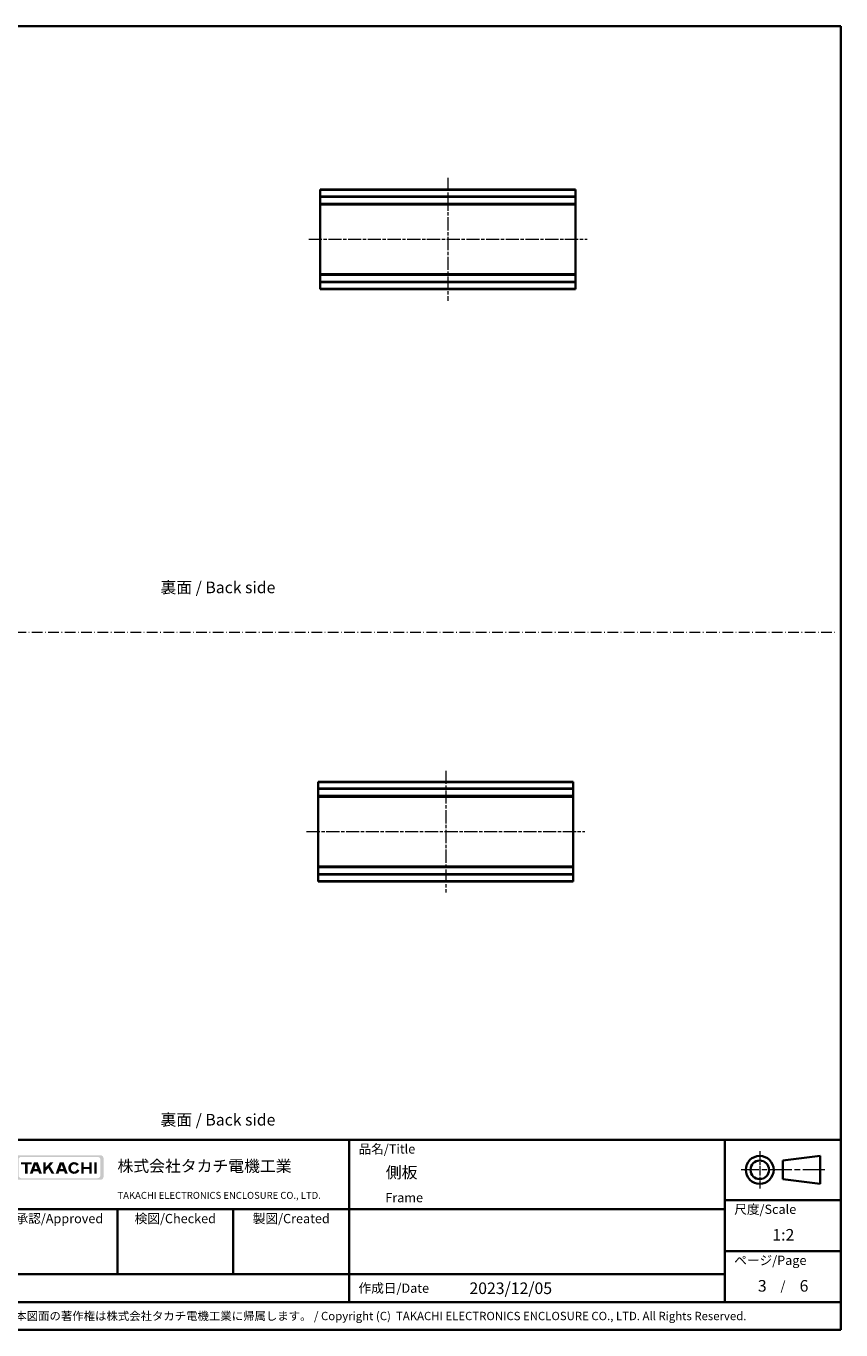
# Model space of a CAD drawing. Units: millimetres. Extents: x 0 to 4546, y 0 to 843.
# Drawn here: x 1819 to 2170, y 0 to 562 of the extents above; entities that cross this region are included whole.
import ezdxf
from ezdxf.enums import TextEntityAlignment as Align

# ---------------------------------------------------------------- set-up
doc = ezdxf.new("R2010")
doc.units = ezdxf.units.MM
doc.linetypes.add('CHAIN', pattern=[0.35429999999999995, 0.2362, -0.0295, 0.0591, -0.0295])
doc.linetypes.add('DASH_DOT', pattern=[0.37, 0.24, -0.06, 0.01, -0.06])
for name, color, linetype, lineweight in [('Border (ISO)', 7, 'Continuous', 35), ('Centerline (ISO)', 131, 'Continuous', 18), ('Hatch (ISO)', 1, 'Continuous', 18), ('Sketch Geometry (ISO)', 7, 'Continuous', 18), ('Symbol (ISO)', 7, 'Continuous', 18), ('Title (ISO)', 7, 'Continuous', 35), ('Visible (ISO)', 7, 'Continuous', 35), ('Visible Narrow (ISO)', 7, 'Continuous', 25)]:
    doc.layers.add(name, color=color, linetype=linetype, lineweight=lineweight)
doc.styles.add('Note Text (TK)', font='MS PGothic.ttf')
doc.styles.add('文字スタイル40', font='MS PGothic.ttf')
doc.styles.add('文字スタイル67', font='arial.ttf')

# ---------------------------------------------------------------- blocks, each defined once
blk = doc.blocks.new('図面枠 tk図枠')
at = {"layer": 'Border (ISO)'}
for p, q in [((14.49999999999999, 289), (405.4999999999999, 289)), ((405.4999999999999, 289), (405.4999999999999, 8.000000000000007)), ((14.50000000000001, 8.000000000000007), (405.4999999999999, 8.000000000000007))]:
    blk.add_line(p, q, dxfattribs=at)
blk = doc.blocks.new('表題欄 コピー版 tk表題欄')
at = {"layer": 'Hatch (ISO)'}
h = blk.add_hatch(color=256, dxfattribs=at)
edge = h.paths.add_edge_path(flags=0)
edge.add_arc((95.444849922821, 237.346881026017), 0.5958259999999996, 269.9999999999897, 360)
edge.add_line((96.040675922821, 237.3468810260171), (96.04067592282095, 240.7585970260168))
edge.add_arc((95.44484992282096, 240.7585970260169), 0.5958259999999996, 0, 90.0000000000068)
edge.add_line((95.44484992282091, 241.3544230260169), (79.00658192282103, 241.3544230260169))
edge.add_arc((79.00658192282103, 240.7585970260169), 0.5958259999999996, 90, 180)
edge.add_line((78.41075592282102, 240.7585970260168), (78.41075592282081, 237.3468810260171))
edge.add_arc((79.00658192282081, 237.3468810260168), 0.5958259999999996, 180, 270.0000000000205)
edge.add_line((79.00658192282103, 236.7510550260168), (95.44484992282091, 236.751055026017))
edge = h.paths.add_edge_path()
edge.add_line((77.70882392282107, 241.0034570260169), (77.70882392282107, 237.1020210260171))
edge.add_arc((78.41075592282097, 237.102021026017), 0.7019319999998935, 180, 270.000000000008)
edge.add_line((78.41075592282105, 236.4000890260172), (96.04067592282101, 236.4000890260172))
edge.add_arc((96.040675922821, 237.102021026017), 0.7019319999998921, 270, 360)
edge.add_line((96.7426079228209, 237.1020210260171), (96.74260792282098, 241.0034570260169))
edge.add_arc((96.04067592282107, 241.003457026017), 0.7019319999998921, 0, 90.00000000000873)
edge.add_line((96.04067592282095, 241.705389026017), (78.41075592282105, 241.7053890260169))
edge.add_arc((78.41075592282105, 241.0034570260169), 0.7019319999999984, 90.00000000000072, 180)
for points in [[(78.94128592282102, 240.1954190260171), (78.94128592282102, 239.7056990260171), (79.79013392282097, 239.7056990260171), (79.79013392282097, 237.7060090260171), (80.37779792282102, 237.7060090260171), (80.37779792282102, 239.7056990260171), (81.22664592282104, 239.7056990260171), (81.22664592282104, 240.1954190260171)], [(85.55355153134052, 237.7060090260171), (84.81294043548178, 238.9396854897348), (84.28739592282106, 238.3724785432585), (84.28739592282106, 237.7060090260171), (83.76502792282103, 237.7060090260171), (83.76502792282103, 240.1954190260171), (84.28739592282106, 240.1954190260171), (84.28739592282106, 239.1472136578642), (85.2586086041826, 240.1954190260171), (85.97643794456017, 240.1954190260171), (85.18872726044239, 239.3452627384302), (86.172817922821, 237.7060090260171)], [(91.96090243223207, 240.1954190260171), (91.96090243223207, 237.7060090260171), (92.4791894322321, 237.7060090260171), (92.4791894322321, 238.7058540260171), (93.63819343223211, 238.7058540260171), (93.63819343223211, 237.7060090260171), (94.15648043223207, 237.7060090260171), (94.15648043223207, 240.1954190260171), (93.63819343223211, 240.1954190260171), (93.63819343223211, 239.195574026017), (92.4791894322321, 239.195574026017), (92.4791894322321, 240.1954190260171)], [(94.71149643223212, 240.1954190260171), (94.71149643223212, 237.7060090260171), (95.2338644322322, 237.7060090260171), (95.2338644322322, 240.1954190260171)]]:
    blk.add_hatch(color=256, dxfattribs=at).paths.add_polyline_path(points)
h = blk.add_hatch(color=256, dxfattribs=at)
h.paths.add_polyline_path([(82.45967999495221, 238.7589070260171), (81.8218998506899, 238.7589070260171), (82.14078992282104, 239.627313026017)], flags=0)
h.paths.add_polyline_path([(82.64850318183746, 238.2447010260171), (81.63307666380464, 238.2447010260171), (81.43526189659153, 237.7060090260171), (80.81854592282102, 237.7060090260171), (81.73268992282102, 240.1954190260171), (82.54888992282102, 240.1954190260171), (83.46303392282098, 237.7060090260171), (82.84631794905052, 237.7060090260171)])
h = blk.add_hatch(color=256, dxfattribs=at)
h.paths.add_polyline_path([(87.39654585068993, 238.7589070260171), (88.03432599495216, 238.7589070260171), (87.71543592282107, 239.627313026017)], flags=0)
h.paths.add_polyline_path([(87.00990789659151, 237.7060090260171), (87.20772266380467, 238.2447010260171), (88.22314918183736, 238.2447010260171), (88.42096394905047, 237.7060090260171), (89.03767992282091, 237.7060090260171), (88.123535922821, 240.1954190260171), (87.30733592282104, 240.1954190260171), (86.39319192282105, 237.7060090260171)])
h = blk.add_hatch(color=256, dxfattribs=at)
edge = h.paths.add_edge_path()
edge.add_arc((90.39257192282079, 238.9507140260171), 1.273272000000011, 38.55054079078439, 336.5820184016556)
edge.add_line((91.56096443223191, 238.4446700260172), (91.04202846323602, 238.6694270587604))
edge.add_ellipse((90.392571922821, 238.9507140260171), major_axis=(0, -0.7998759999999119), ratio=0.8673469387756529, start_angle=128.5505407907963, end_angle=426.582018401653, ccw=False)
edge.add_line((90.96328818027123, 239.4055047731898), (91.38834540645578, 239.7442231660233))
at = {"layer": 'Title (ISO)'}
for p, q in [((74.70882392282105, 245.052739026017), (255.7088239228211, 245.052739026017)), ((74.70882392282105, 204.052739026017), (74.70882392282105, 245.052739026017)), ((149.7088239228211, 245.052739026017), (149.7088239228211, 210.052739026017)), ((230.7088239228211, 245.052739026017), (230.7088239228211, 210.052739026017)), ((255.7088239228211, 245.052739026017), (255.7088239228211, 204.052739026017)), ((243.2088239228211, 240.552739026017), (251.2088239228211, 241.552739026017)), ((243.2088239228211, 240.552739026017), (243.2088239228211, 236.552739026017)), ((251.2088239228211, 235.552739026017), (251.2088239228211, 241.552739026017)), ((243.2088239228211, 236.552739026017), (251.2088239228211, 235.552739026017)), ((230.7088239228211, 232.052739026017), (255.7088239228211, 232.052739026017)), ((74.70882392282105, 230.052739026017), (230.7088239228211, 230.0527390260171)), ((99.70882392282105, 230.052739026017), (99.70882392282108, 216.052739026017)), ((124.708823922821, 230.052739026017), (124.708823922821, 216.052739026017)), ((230.7088239228211, 221.052739026017), (255.7088239228211, 221.052739026017)), ((74.70882392282105, 216.052739026017), (230.7088239228211, 216.052739026017)), ((255.7088239228211, 210.052739026017), (74.70882392282105, 210.052739026017)), ((74.70882392282105, 204.052739026017), (255.7088239228211, 204.052739026017))]:
    blk.add_line(p, q, dxfattribs=at)
at = {"layer": 'Title (ISO)', "color": 4, "linetype": 'CHAIN', "lineweight": 18, "ltscale": 8.889559745788574}
blk.add_line((238.2088239228211, 242.5527390260171), (238.2088239228211, 234.552739026017), dxfattribs=at)
at = {"layer": 'Title (ISO)', "color": 4, "linetype": 'CHAIN', "lineweight": 18, "ltscale": 20.00163269042969}
blk.add_line((252.2088239228211, 238.552739026017), (234.2088239228211, 238.552739026017), dxfattribs=at)
at = {"layer": 'Title (ISO)'}
for radius in [3, 2]:
    blk.add_circle((238.2088239228211, 238.5527390260171), radius, dxfattribs=at)
at = {"layer": 'Title (ISO)', "color": 1, "char_height": 2.000000029802322, "line_spacing_factor": 1.5, "style": 'Note Text (TK)'}
for s, insert, attachment_point in [('\\fＭＳ Ｐゴシック|b0|i0;{\\H2.0000;品名/Title}', (151.708823922821, 243.052739026017), 4), ('\\fＭＳ Ｐゴシック|b0|i0;{\\H2.0000;尺度/Scale}', (232.7088239228211, 230.052739026017), 4), ('\\fＭＳ Ｐゴシック|b0|i0;{\\H2.0000;承認/Approved}', (87.20882392282105, 228.052739026017), 5), ('\\fＭＳ Ｐゴシック|b0|i0;{\\H2.0000;検図/Checked}', (112.208823922821, 228.0527390260171), 5), ('\\fＭＳ Ｐゴシック|b0|i0;{\\H2.0000;製図/Created}', (137.208823922821, 228.052739026017), 5), ('\\fＭＳ Ｐゴシック|b0|i0;{\\H2.0000;ページ/Page}', (232.7088239228211, 219.052739026017), 4), ('\\fＭＳ Ｐゴシック|b0|i0;{\\H2.0000;作成日/Date}', (151.708823922821, 213.052739026017), 4)]:
    blk.add_mtext(s, dxfattribs=dict(at, insert=insert, attachment_point=attachment_point))
at = {"layer": 'Title (ISO)', "color": 7, "line_spacing_factor": 1.5, "style": 'Note Text (TK)'}
for s, insert, char_height, attachment_point in [('株式会社タカチ電機工業', (99.74260792282095, 239.052739026017), 2.5, 4), ('\\fArial|b0|i0;{\\H1.4986;TAKACHI ELECTRONICS ENCLOSURE CO., LTD.}', (99.74260792282095, 233.052739026017), 1.49859994649887, 4), ('\\fＭＳ Ｐゴシック|b0|i0;{\\H2.0000;/}', (243.2088239228211, 213.5527390260171), 2.000000029802322, 5), ('\\fMS PGothic|b0|i0;{\\H1.8000;本図面の著作権は株式会社タカチ電機工業に帰属します。 / Copyright (C)\xa0 TAKACHI ELECTRONICS ENCLOSURE CO., LTD. All Rights Reserved.}', (77.70882392282107, 207.052739026017), 1.800000071525573, 4)]:
    blk.add_mtext(s, dxfattribs=dict(at, insert=insert, char_height=char_height, attachment_point=attachment_point))
at = {"layer": 'Title (ISO)', "color": 7}
for tag, p, height, style in [('<品名>_001', (157.5383693773665, 236.6677958441989), 2.5, 'Note Text (TK)'), ('<Title>_001', (157.708823922821, 231.5520568828656), 2.000000029802322, '文字スタイル67'), ('<型番>_001', (157.6576875571527, 219.9930798731327), 3.000000119209289, '文字スタイル40'), ('作成日_001', (175.5824034682756, 211.7814322078352), 2.5, 'Note Text (TK)'), ('<ページ_No.>_001', (237.9488807410029, 212.302739026017), 2.5, 'Note Text (TK)'), ('<総ページ数>_001', (246.7997330137301, 212.302739026017), 2.5, 'Note Text (TK)')]:
    blk.add_attdef(tag, p, '', height=height, dxfattribs=dict(at, style=style))
at = {"layer": 'Title (ISO)', "color": 7, "style": 'Note Text (TK)'}
for tag, p in [('<尺度>', (243.2088239228211, 224.552739026017)), ('<部品サイズ>', (112.208823922821, 213.052739026017))]:
    blk.add_attdef(tag, text='', height=2.5, dxfattribs=at).set_placement(p, align=Align.MIDDLE_CENTER)

msp = doc.modelspace()

# ---------------------------------------------------------------- linework, layer by layer
at = {"layer": 'Centerline (ISO)', "linetype": 'CHAIN', "ltscale": 23.99096870422363}
for p, q in [((2001.012494308459, 496.5954278386387), (2001.012494308459, 443.5954278386388)), ((1941.012494308458, 470.0954278386388), (2061.012494308458, 470.0954278386388)), ((2000.107280034727, 241.0141590492681), (2000.107280034727, 188.6141590492681)), ((1940.107280034727, 214.8141590492681), (2060.107280034728, 214.8141590492681))]:
    msp.add_line(p, q, dxfattribs=at)
at = {"layer": 'Sketch Geometry (ISO)', "color": 4, "linetype": 'DASH_DOT', "lineweight": 18, "ltscale": 19.16461944580078}
msp.add_line((1389.063850733657, 300.8186075411416), (2169.063850733657, 300.8186075411427), dxfattribs=at)
at = {"layer": 'Visible (ISO)'}
for p, q in [((1946.012494308458, 491.2954278386388), (1946.012494308458, 491.5954278386388)), ((2056.012494308459, 491.5954278386387), (1946.012494308458, 491.5954278386387)), ((1946.012494308458, 488.5954278386387), (1946.012494308458, 491.2954278386388)), ((2056.012494308459, 491.5954278386388), (2056.012494308459, 491.2954278386388)), ((2056.012494308459, 491.2954278386388), (2056.012494308459, 488.5954278386387)), ((1946.012494308458, 488.2954278386388), (1946.012494308458, 488.5954278386387)), ((2056.012494308459, 488.5954278386387), (1946.012494308458, 488.5954278386387)), ((1946.012494308458, 485.5954278386388), (1946.012494308458, 488.2954278386388)), ((1946.012494308458, 485.2954278386388), (1946.012494308458, 485.5954278386388)), ((1946.012494308458, 485.0954278386388), (1946.012494308458, 485.2954278386388)), ((1946.012494308458, 485.2954278386388), (2056.012494308459, 485.2954278386388)), ((1946.012494308458, 485.0954278386388), (2056.012494308459, 485.0954278386388)), ((1946.012494308458, 455.0954278386387), (1946.012494308458, 485.0954278386388)), ((2056.012494308459, 488.5954278386387), (2056.012494308459, 488.2954278386388)), ((2056.012494308459, 488.2954278386388), (2056.012494308459, 485.5954278386388)), ((2056.012494308459, 485.5954278386388), (2056.012494308459, 485.2954278386388)), ((2056.012494308459, 485.2954278386388), (2056.012494308459, 485.0954278386388)), ((2056.012494308459, 485.0954278386388), (2056.012494308459, 455.0954278386387)), ((1946.012494308458, 454.8954278386387), (1946.012494308458, 455.0954278386387)), ((2056.012494308459, 455.0954278386387), (1946.012494308458, 455.0954278386387)), ((1946.012494308458, 454.5954278386388), (1946.012494308458, 454.8954278386388)), ((2056.012494308459, 454.8954278386387), (1946.012494308458, 454.8954278386387)), ((1946.012494308458, 451.8954278386387), (1946.012494308458, 454.5954278386388)), ((1946.012494308458, 451.5954278386387), (1946.012494308458, 451.8954278386387)), ((1946.012494308458, 448.8954278386388), (1946.012494308458, 451.5954278386387)), ((1946.012494308458, 451.5954278386387), (2056.012494308459, 451.5954278386387)), ((2056.012494308459, 455.0954278386387), (2056.012494308459, 454.8954278386387)), ((2056.012494308459, 454.8954278386388), (2056.012494308459, 454.5954278386388)), ((2056.012494308459, 451.8954278386387), (2056.012494308459, 454.5954278386388)), ((2056.012494308459, 451.8954278386387), (2056.012494308459, 451.5954278386387)), ((2056.012494308459, 451.5954278386387), (2056.012494308459, 448.8954278386388)), ((1946.012494308458, 448.5954278386388), (1946.012494308458, 448.8954278386388)), ((1946.012494308458, 448.5954278386388), (2056.012494308459, 448.5954278386388)), ((2056.012494308459, 448.8954278386388), (2056.012494308459, 448.5954278386388)), ((1945.107280034727, 236.0141590492681), (1945.107280034727, 236.3141590492682)), ((2055.107280034727, 236.3141590492682), (1945.107280034727, 236.3141590492682)), ((2055.107280034727, 236.3141590492682), (2055.107280034727, 236.0141590492681)), ((1945.107280034727, 233.3141590492681), (1945.107280034727, 236.0141590492681)), ((1945.107280034727, 233.0141590492681), (1945.107280034727, 233.3141590492681)), ((2055.107280034727, 233.3141590492681), (1945.107280034727, 233.3141590492681)), ((1945.107280034727, 230.3141590492681), (1945.107280034727, 233.0141590492681)), ((2055.107280034727, 236.0141590492681), (2055.107280034727, 233.3141590492681)), ((2055.107280034727, 233.3141590492681), (2055.107280034727, 233.0141590492681)), ((2055.107280034727, 233.0141590492681), (2055.107280034727, 230.3141590492681)), ((1945.107280034727, 230.0141590492681), (1945.107280034727, 230.3141590492681)), ((1945.107280034727, 229.8141590492682), (1945.107280034727, 230.0141590492681)), ((1945.107280034727, 230.0141590492682), (2055.107280034727, 230.0141590492682)), ((1945.107280034727, 229.8141590492682), (2055.107280034727, 229.8141590492682)), ((1945.107280034727, 199.8141590492681), (1945.107280034727, 229.8141590492682)), ((2055.107280034727, 230.3141590492681), (2055.107280034727, 230.0141590492681)), ((2055.107280034727, 230.0141590492681), (2055.107280034727, 229.8141590492682)), ((2055.107280034727, 229.8141590492682), (2055.107280034727, 199.8141590492681)), ((1945.107280034727, 199.6141590492681), (1945.107280034727, 199.8141590492681)), ((2055.107280034727, 199.8141590492681), (1945.107280034727, 199.8141590492681)), ((1945.107280034727, 199.3141590492681), (1945.107280034727, 199.6141590492681)), ((2055.107280034727, 199.6141590492681), (1945.107280034727, 199.6141590492681)), ((1945.107280034727, 196.6141590492681), (1945.107280034727, 199.3141590492681)), ((2055.107280034727, 199.8141590492681), (2055.107280034727, 199.6141590492681)), ((2055.107280034727, 199.6141590492681), (2055.107280034727, 199.3141590492681)), ((2055.107280034727, 196.6141590492681), (2055.107280034727, 199.3141590492681)), ((1945.107280034727, 196.3141590492681), (1945.107280034727, 196.6141590492681)), ((1945.107280034727, 193.6141590492681), (1945.107280034727, 196.3141590492681)), ((1945.107280034727, 196.3141590492681), (2055.107280034727, 196.3141590492681)), ((1945.107280034727, 193.3141590492681), (1945.107280034727, 193.6141590492681)), ((1945.107280034727, 193.3141590492681), (2055.107280034727, 193.3141590492681)), ((2055.107280034727, 196.6141590492681), (2055.107280034727, 196.3141590492681)), ((2055.107280034727, 196.3141590492681), (2055.107280034727, 193.6141590492681)), ((2055.107280034727, 193.6141590492681), (2055.107280034727, 193.3141590492681))]:
    msp.add_line(p, q, dxfattribs=at)
at = {"layer": 'Visible Narrow (ISO)'}
for p, q in [((1946.012494308458, 491.2954278386388), (2056.012494308459, 491.2954278386388)), ((1946.012494308458, 488.2954278386388), (2056.012494308459, 488.2954278386388)), ((2056.012494308459, 485.5954278386388), (1946.012494308458, 485.5954278386388)), ((1946.012494308458, 454.5954278386388), (2056.012494308459, 454.5954278386388)), ((2056.012494308459, 451.8954278386387), (1946.012494308458, 451.8954278386387)), ((2056.012494308459, 448.8954278386388), (1946.012494308458, 448.8954278386388)), ((1945.107280034727, 236.0141590492681), (2055.107280034727, 236.0141590492681)), ((1945.107280034727, 233.0141590492681), (2055.107280034727, 233.0141590492681)), ((2055.107280034727, 230.3141590492681), (1945.107280034727, 230.3141590492681)), ((1945.107280034727, 199.3141590492681), (2055.107280034727, 199.3141590492681)), ((2055.107280034727, 196.6141590492681), (1945.107280034727, 196.6141590492681)), ((2055.107280034727, 193.6141590492681), (1945.107280034727, 193.6141590492681))]:
    msp.add_line(p, q, dxfattribs=at)

# ---------------------------------------------------------------- block references
at = {"xscale": 2, "yscale": 2, "zscale": 2}
msp.add_blockref('図面枠 tk図枠', (1359.5, -16.00000000000001), dxfattribs=at)
ref = msp.add_blockref('表題欄 コピー版 tk表題欄', (1659.082352154358, -408.105478052034), dxfattribs=dict(xscale=2, yscale=2, zscale=2))
ref.add_attrib('<品名>_001', '側板', (1974.244318181818, 65.38636363636361), dxfattribs={"layer": 'Title (ISO)', "color": 7, "height": 5, "style": 'Note Text (TK)'})
ref.add_attrib('<尺度>_001', '1:2', (2140.926136363637, 38.50000000000001), dxfattribs={"layer": 'Title (ISO)', "color": 7, "height": 5, "style": 'Note Text (TK)'})
ref.add_attrib('作成日_001', '2023/12/05', (2010.318181818182, 15.45738636363633), dxfattribs={"layer": 'Title (ISO)', "color": 7, "height": 5, "style": 'Note Text (TK)'})
ref.add_attrib('<Title>_001', 'Frame', (1974.041609815816, 55.03274212621077), dxfattribs={"layer": 'Title (ISO)', "color": 7, "height": 4.000000059604644, "style": '文字スタイル67'})
ref.add_attrib('<ページ_No.>_001', '3', (2134.681818181819, 16.49999999999998), dxfattribs={"layer": 'Title (ISO)', "color": 7, "height": 5, "style": 'Note Text (TK)'})
ref.add_attrib('<総ページ数>_001', '6', (2152.681818181818, 16.49999999999998), dxfattribs={"layer": 'Title (ISO)', "color": 7, "height": 5, "style": 'Note Text (TK)'})

# ---------------------------------------------------------------- texts
at = {"layer": 'Symbol (ISO)', "color": 7, "char_height": 5, "attachment_point": 4, "line_spacing_factor": 1.5, "style": 'Note Text (TK)'}
for insert in [(1877.095214967891, 320.0460807044058), (1877.095214967891, 90.59121802480082)]:
    msp.add_mtext('\\fＭＳ Ｐゴシック|b0|i0;裏面 / Back side', dxfattribs=dict(at, insert=insert))

doc.saveas('drawing.dxf')
